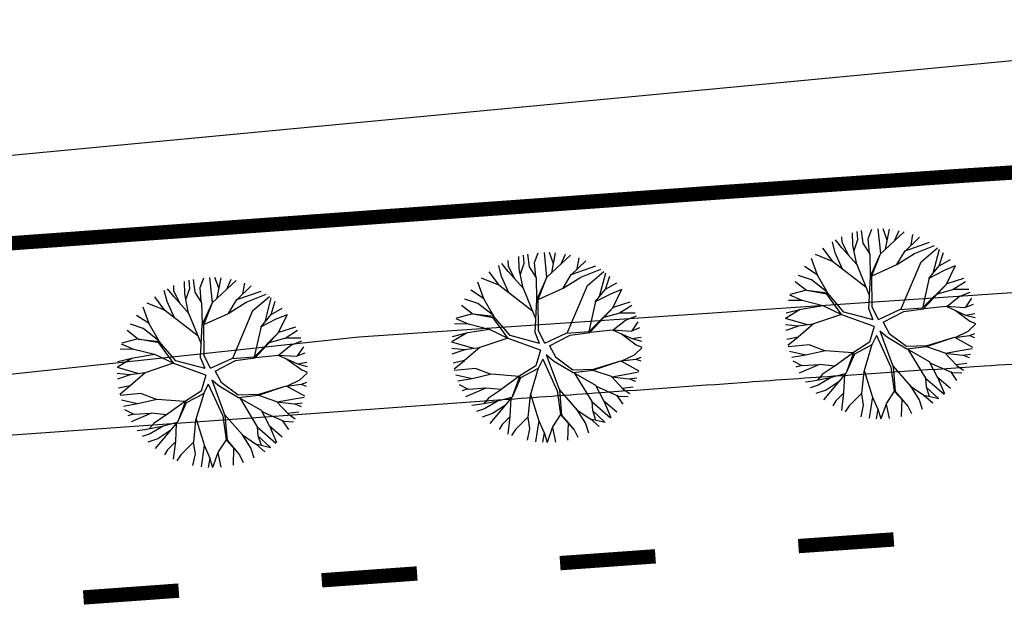
# Model space of a CAD drawing. Extents: x 185517 to 375723, y 1678942 to 3359183.
# Drawn here: x 186368 to 186388, y 1680066 to 1680079 of the extents above; entities that cross this region are included whole.
import ezdxf

# ---------------------------------------------------------------- set-up
doc = ezdxf.new("R2010")
doc.units = 0
doc.header["$LTSCALE"] = 5
doc.header["$MEASUREMENT"] = 0
doc.layers.get('0').update_dxf_attribs({"linetype": 'CONTINUOUS'})
for name, color, linetype in [('SERT_DIVISAS', 251, 'CONTINUOUS'), ('SERT_ESTRADA', 5, 'CONTINUOUS'), ('SERTORIO_PASSEIO', 7, 'CONTINUOUS'), ('SERTORIO_PINT_PISTA', 7, 'CONTINUOUS'), ('SERTORIO_PROJETO', 7, 'CONTINUOUS')]:
    doc.layers.add(name, color=color, linetype=linetype)

# ---------------------------------------------------------------- blocks, each defined once
blk = doc.blocks.new('PINTURA-PISTA')
at = {"const_width": 0.3}
blk.add_lwpolyline([(0, 0), (2, 0)], dxfattribs=at)

msp = doc.modelspace()

# ---------------------------------------------------------------- linework, layer by layer
at = {"color": 30}
for p, q in [((186384.808, 1680074.118, -0.27), (186384.805, 1680074.236, -0.27)), ((186385.035, 1680074.06, -0.27), (186385.027, 1680074.319, -0.27)), ((186385.136, 1680074.178, -0.27), (186385.124, 1680074.346, -0.27)), ((186385.251, 1680074.102, -0.27), (186385.213, 1680074.367, -0.27)), ((186385.355, 1680074.196, -0.27), (186385.432, 1680074.399, -0.27)), ((186385.615, 1680073.886, -0.27), (186385.559, 1680074.406, -0.27)), ((186385.613, 1680073.884, -0.27), (186386.107, 1680074.343, -0.27)), ((186385.752, 1680074.168, -0.27), (186385.666, 1680074.406, -0.27)), ((186385.715, 1680073.979, -0.27), (186385.796, 1680074.398, -0.27)), ((186385.913, 1680074.164, -0.27), (186386.002, 1680074.368, -0.27)), ((186386.118, 1680073.933, -0.27), (186386.424, 1680074.232, -0.27)), ((186386.249, 1680074.06, -0.27), (186386.287, 1680074.288, -0.27)), ((186384.617, 1680073.715, -0.27), (186384.405, 1680074, -0.27)), ((186384.664, 1680073.903, -0.27), (186384.604, 1680074.133, -0.27)), ((186384.805, 1680074.005, -0.27), (186384.671, 1680074.171, -0.27)), ((186385.12, 1680073.652, -0.27), (186384.805, 1680074.005, -0.27)), ((186384.945, 1680073.848, -0.27), (186384.808, 1680074.118, -0.27)), ((186385.114, 1680073.658, -0.27), (186385.035, 1680074.06, -0.27)), ((186385.057, 1680073.948, -0.27), (186385.136, 1680074.178, -0.27)), ((186385.392, 1680073.874, -0.27), (186385.251, 1680074.102, -0.27)), ((186385.379, 1680073.896, -0.27), (186385.355, 1680074.196, -0.27)), ((186386.124, 1680073.942, -0.27), (186386.635, 1680074.122, -0.27)), ((186386.321, 1680073.887, -0.27), (186386.741, 1680074.054, -0.27)), ((186386.46, 1680073.711, -0.27), (186386.806, 1680074.006, -0.27)), ((186378.053, 1680073.566, -0.27), (186378.044, 1680073.825, -0.27)), ((186378.154, 1680073.684, -0.27), (186378.142, 1680073.853, -0.27)), ((186378.269, 1680073.608, -0.27), (186378.231, 1680073.873, -0.27)), ((186378.373, 1680073.702, -0.27), (186378.449, 1680073.905, -0.27)), ((186378.632, 1680073.392, -0.27), (186378.577, 1680073.912, -0.27)), ((186378.631, 1680073.39, -0.27), (186379.124, 1680073.85, -0.27)), ((186378.769, 1680073.675, -0.27), (186378.683, 1680073.912, -0.27)), ((186378.732, 1680073.485, -0.27), (186378.813, 1680073.904, -0.27)), ((186378.931, 1680073.67, -0.27), (186379.019, 1680073.874, -0.27)), ((186379.266, 1680073.567, -0.27), (186379.305, 1680073.794, -0.27)), ((186384.609, 1680073.721, -0.27), (186384.248, 1680073.867, -0.27)), ((186384.816, 1680073.561, -0.27), (186384.664, 1680073.903, -0.27)), ((186385.402, 1680073.418, -0.27), (186385.392, 1680073.874, -0.27)), ((186385.4, 1680073.414, -0.27), (186385.613, 1680073.883, -0.27)), ((186385.431, 1680073.418, -0.27), (186385.613, 1680073.884, -0.27)), ((186385.951, 1680073.656, -0.27), (186386.124, 1680073.942, -0.27)), ((186385.952, 1680073.659, -0.27), (186386.321, 1680073.887, -0.27)), ((186386.714, 1680073.48, -0.27), (186386.845, 1680073.976, -0.27)), ((186386.838, 1680073.633, -0.27), (186386.927, 1680073.908, -0.27)), ((186377.682, 1680073.409, -0.27), (186377.621, 1680073.64, -0.27)), ((186377.822, 1680073.511, -0.27), (186377.688, 1680073.677, -0.27)), ((186377.825, 1680073.624, -0.27), (186377.822, 1680073.743, -0.27)), ((186377.962, 1680073.354, -0.27), (186377.825, 1680073.624, -0.27)), ((186378.075, 1680073.454, -0.27), (186378.154, 1680073.684, -0.27)), ((186378.409, 1680073.38, -0.27), (186378.269, 1680073.608, -0.27)), ((186378.396, 1680073.402, -0.27), (186378.373, 1680073.702, -0.27)), ((186379.136, 1680073.44, -0.27), (186379.442, 1680073.738, -0.27)), ((186379.141, 1680073.449, -0.27), (186379.652, 1680073.628, -0.27)), ((186384.288, 1680073.441, -0.27), (186384.021, 1680073.614, -0.27)), ((186384.29, 1680073.436, -0.27), (186384.164, 1680073.784, -0.27)), ((186385.314, 1680073.175, -0.27), (186384.609, 1680073.721, -0.27)), ((186385.381, 1680073.012, -0.27), (186385.12, 1680073.652, -0.27)), ((186385.433, 1680073.423, -0.27), (186385.951, 1680073.656, -0.27)), ((186386.038, 1680072.714, -0.27), (186386.46, 1680073.711, -0.27)), ((186386.623, 1680073.368, -0.27), (186386.838, 1680073.633, -0.27)), ((186386.838, 1680073.633, -0.27), (186387.073, 1680073.765, -0.27)), ((186386.948, 1680073.539, -0.27), (186387.182, 1680073.635, -0.27)), ((186386.99, 1680073.248, -0.27), (186387.183, 1680073.634, -0.27)), ((186371.633, 1680072.866, -0.27), (186371.578, 1680073.386, -0.27)), ((186371.77, 1680073.149, -0.27), (186371.684, 1680073.386, -0.27)), ((186377.635, 1680073.221, -0.27), (186377.422, 1680073.506, -0.27)), ((186377.834, 1680073.067, -0.27), (186377.682, 1680073.409, -0.27)), ((186378.137, 1680073.159, -0.27), (186377.822, 1680073.511, -0.27)), ((186378.132, 1680073.165, -0.27), (186378.053, 1680073.566, -0.27)), ((186378.42, 1680072.925, -0.27), (186378.409, 1680073.38, -0.27)), ((186378.417, 1680072.92, -0.27), (186378.63, 1680073.389, -0.27)), ((186378.449, 1680072.925, -0.27), (186378.631, 1680073.39, -0.27)), ((186378.968, 1680073.162, -0.27), (186379.141, 1680073.449, -0.27)), ((186378.97, 1680073.165, -0.27), (186379.339, 1680073.393, -0.27)), ((186379.339, 1680073.393, -0.27), (186379.758, 1680073.56, -0.27)), ((186379.477, 1680073.218, -0.27), (186379.824, 1680073.513, -0.27)), ((186379.732, 1680072.987, -0.27), (186379.862, 1680073.483, -0.27)), ((186379.856, 1680073.139, -0.27), (186379.945, 1680073.414, -0.27)), ((186384.165, 1680073.335, -0.27), (186383.897, 1680073.429, -0.27)), ((186384.508, 1680073.058, -0.27), (186384.29, 1680073.436, -0.27)), ((186385.367, 1680072.731, -0.27), (186385.4, 1680073.414, -0.27)), ((186385.439, 1680072.764, -0.27), (186385.431, 1680073.418, -0.27)), ((186386.632, 1680073.38, -0.27), (186386.487, 1680072.747, -0.27)), ((186386.629, 1680073.375, -0.27), (186386.948, 1680073.539, -0.27)), ((186370.826, 1680073.098, -0.27), (186370.823, 1680073.217, -0.27)), ((186371.054, 1680073.04, -0.27), (186371.045, 1680073.3, -0.27)), ((186371.155, 1680073.159, -0.27), (186371.143, 1680073.327, -0.27)), ((186371.27, 1680073.082, -0.27), (186371.232, 1680073.347, -0.27)), ((186371.374, 1680073.176, -0.27), (186371.45, 1680073.379, -0.27)), ((186371.397, 1680072.876, -0.27), (186371.374, 1680073.176, -0.27)), ((186371.631, 1680072.865, -0.27), (186372.125, 1680073.324, -0.27)), ((186371.733, 1680072.959, -0.27), (186371.814, 1680073.378, -0.27)), ((186371.932, 1680073.144, -0.27), (186372.02, 1680073.348, -0.27)), ((186372.137, 1680072.914, -0.27), (186372.443, 1680073.213, -0.27)), ((186372.267, 1680073.041, -0.27), (186372.306, 1680073.268, -0.27)), ((186377.308, 1680072.942, -0.27), (186377.182, 1680073.29, -0.27)), ((186377.626, 1680073.228, -0.27), (186377.265, 1680073.373, -0.27)), ((186378.331, 1680072.682, -0.27), (186377.626, 1680073.228, -0.27)), ((186379.055, 1680072.221, -0.27), (186379.477, 1680073.218, -0.27)), ((186379.856, 1680073.139, -0.27), (186380.09, 1680073.271, -0.27)), ((186384.063, 1680073.111, -0.27), (186383.825, 1680073.295, -0.27)), ((186384.495, 1680073.082, -0.27), (186384.165, 1680073.335, -0.27)), ((186386.493, 1680072.748, -0.27), (186386.99, 1680073.248, -0.27)), ((186386.51, 1680072.727, -0.27), (186387.003, 1680073.262, -0.27)), ((186387.003, 1680073.262, -0.27), (186387.354, 1680073.372, -0.27)), ((186387.133, 1680073.139, -0.27), (186387.39, 1680073.303, -0.27)), ((186370.636, 1680072.695, -0.27), (186370.423, 1680072.98, -0.27)), ((186370.683, 1680072.884, -0.27), (186370.622, 1680073.114, -0.27)), ((186370.823, 1680072.986, -0.27), (186370.689, 1680073.151, -0.27)), ((186371.138, 1680072.633, -0.27), (186370.823, 1680072.986, -0.27)), ((186370.963, 1680072.829, -0.27), (186370.826, 1680073.098, -0.27)), ((186371.133, 1680072.639, -0.27), (186371.054, 1680073.04, -0.27)), ((186371.076, 1680072.929, -0.27), (186371.155, 1680073.159, -0.27)), ((186371.41, 1680072.855, -0.27), (186371.27, 1680073.082, -0.27)), ((186372.142, 1680072.923, -0.27), (186372.653, 1680073.102, -0.27)), ((186372.34, 1680072.867, -0.27), (186372.759, 1680073.034, -0.27)), ((186372.478, 1680072.692, -0.27), (186372.824, 1680072.987, -0.27)), ((186377.306, 1680072.947, -0.27), (186377.039, 1680073.12, -0.27)), ((186378.398, 1680072.518, -0.27), (186378.137, 1680073.159, -0.27)), ((186378.45, 1680072.929, -0.27), (186378.968, 1680073.162, -0.27)), ((186379.64, 1680072.874, -0.27), (186379.856, 1680073.139, -0.27)), ((186379.646, 1680072.882, -0.27), (186379.966, 1680073.045, -0.27)), ((186379.966, 1680073.045, -0.27), (186380.2, 1680073.141, -0.27)), ((186380.008, 1680072.754, -0.27), (186380.2, 1680073.141, -0.27)), ((186383.97, 1680072.902, -0.27), (186383.713, 1680073.014, -0.27)), ((186384.052, 1680073.12, -0.27), (186383.719, 1680073.032, -0.27)), ((186384.491, 1680073.037, -0.27), (186384.062, 1680073.112, -0.27)), ((186384.506, 1680073.061, -0.27), (186384.063, 1680073.111, -0.27)), ((186384.805, 1680072.604, -0.27), (186384.491, 1680073.037, -0.27)), ((186384.845, 1680072.663, -0.27), (186384.506, 1680073.061, -0.27)), ((186386.784, 1680073.04, -0.27), (186387.146, 1680073.142, -0.27)), ((186386.997, 1680072.782, -0.27), (186387.255, 1680072.987, -0.27)), ((186387.146, 1680073.142, -0.27), (186387.462, 1680073.143, -0.27)), ((186387.255, 1680072.987, -0.27), (186387.484, 1680073.081, -0.27)), ((186370.308, 1680072.416, -0.27), (186370.183, 1680072.764, -0.27)), ((186370.627, 1680072.702, -0.27), (186370.266, 1680072.848, -0.27)), ((186370.835, 1680072.541, -0.27), (186370.683, 1680072.884, -0.27)), ((186371.421, 1680072.399, -0.27), (186371.41, 1680072.855, -0.27)), ((186371.418, 1680072.394, -0.27), (186371.631, 1680072.863, -0.27)), ((186371.449, 1680072.399, -0.27), (186371.631, 1680072.865, -0.27)), ((186371.969, 1680072.636, -0.27), (186372.142, 1680072.923, -0.27)), ((186371.971, 1680072.639, -0.27), (186372.34, 1680072.867, -0.27)), ((186372.732, 1680072.461, -0.27), (186372.863, 1680072.957, -0.27)), ((186372.857, 1680072.614, -0.27), (186372.945, 1680072.888, -0.27)), ((186377.081, 1680072.617, -0.27), (186376.843, 1680072.801, -0.27)), ((186377.182, 1680072.842, -0.27), (186376.915, 1680072.935, -0.27)), ((186377.512, 1680072.588, -0.27), (186377.182, 1680072.842, -0.27)), ((186377.525, 1680072.565, -0.27), (186377.308, 1680072.942, -0.27)), ((186378.384, 1680072.237, -0.27), (186378.417, 1680072.92, -0.27)), ((186378.456, 1680072.271, -0.27), (186378.449, 1680072.925, -0.27)), ((186379.65, 1680072.886, -0.27), (186379.504, 1680072.254, -0.27)), ((186379.527, 1680072.233, -0.27), (186380.021, 1680072.768, -0.27)), ((186380.021, 1680072.768, -0.27), (186380.372, 1680072.878, -0.27)), ((186380.15, 1680072.645, -0.27), (186380.408, 1680072.809, -0.27)), ((186383.97, 1680072.902, -0.27), (186383.683, 1680072.908, -0.27)), ((186384.409, 1680072.794, -0.27), (186383.953, 1680072.719, -0.27)), ((186384.404, 1680072.793, -0.27), (186383.97, 1680072.902, -0.27)), ((186384.803, 1680072.606, -0.27), (186384.409, 1680072.794, -0.27)), ((186385.57, 1680072.508, -0.27), (186385.439, 1680072.764, -0.27)), ((186386.517, 1680072.735, -0.27), (186386.988, 1680072.783, -0.27)), ((186386.988, 1680072.783, -0.27), (186387.391, 1680072.601, -0.27)), ((186386.99, 1680072.783, -0.27), (186387.373, 1680072.757, -0.27)), ((186387.373, 1680072.757, -0.27), (186387.555, 1680072.831, -0.27)), ((186387.393, 1680072.765, -0.27), (186387.525, 1680072.954, -0.27)), ((186370.307, 1680072.421, -0.27), (186370.039, 1680072.594, -0.27)), ((186371.332, 1680072.156, -0.27), (186370.627, 1680072.702, -0.27)), ((186371.399, 1680071.992, -0.27), (186371.138, 1680072.633, -0.27)), ((186371.451, 1680072.403, -0.27), (186371.969, 1680072.636, -0.27)), ((186372.056, 1680071.695, -0.27), (186372.478, 1680072.692, -0.27)), ((186372.641, 1680072.349, -0.27), (186372.857, 1680072.614, -0.27)), ((186372.857, 1680072.614, -0.27), (186373.091, 1680072.745, -0.27)), ((186372.967, 1680072.52, -0.27), (186373.201, 1680072.615, -0.27)), ((186373.009, 1680072.229, -0.27), (186373.201, 1680072.615, -0.27)), ((186377.07, 1680072.626, -0.27), (186376.736, 1680072.538, -0.27)), ((186377.508, 1680072.544, -0.27), (186377.079, 1680072.618, -0.27)), ((186377.523, 1680072.567, -0.27), (186377.081, 1680072.617, -0.27)), ((186377.863, 1680072.169, -0.27), (186377.523, 1680072.567, -0.27)), ((186379.511, 1680072.254, -0.27), (186380.008, 1680072.754, -0.27)), ((186379.801, 1680072.547, -0.27), (186380.164, 1680072.649, -0.27)), ((186380.164, 1680072.649, -0.27), (186380.479, 1680072.649, -0.27)), ((186380.273, 1680072.493, -0.27), (186380.502, 1680072.587, -0.27)), ((186383.93, 1680072.713, -0.27), (186383.625, 1680072.53, -0.27)), ((186383.953, 1680072.719, -0.27), (186383.634, 1680072.641, -0.27)), ((186384.792, 1680072.611, -0.27), (186384.209, 1680072.413, -0.27)), ((186385.477, 1680072.361, -0.27), (186384.805, 1680072.604, -0.27)), ((186385.46, 1680072.5, -0.27), (186384.845, 1680072.663, -0.27)), ((186385.46, 1680072.5, -0.27), (186385.367, 1680072.731, -0.27)), ((186385.57, 1680072.508, -0.27), (186386.016, 1680072.713, -0.27)), ((186385.667, 1680072.448, -0.27), (186386.096, 1680072.672, -0.27)), ((186386.016, 1680072.713, -0.27), (186386.493, 1680072.748, -0.27)), ((186386.096, 1680072.672, -0.27), (186386.51, 1680072.727, -0.27)), ((186387.173, 1680072.7, -0.27), (186387.483, 1680072.472, -0.27)), ((186387.391, 1680072.601, -0.27), (186387.587, 1680072.631, -0.27)), ((186387.391, 1680072.601, -0.27), (186387.594, 1680072.546, -0.27)), ((186370.183, 1680072.316, -0.27), (186369.916, 1680072.409, -0.27)), ((186370.526, 1680072.039, -0.27), (186370.308, 1680072.416, -0.27)), ((186371.385, 1680071.712, -0.27), (186371.418, 1680072.394, -0.27)), ((186371.457, 1680071.745, -0.27), (186371.449, 1680072.399, -0.27)), ((186372.651, 1680072.36, -0.27), (186372.505, 1680071.728, -0.27)), ((186372.647, 1680072.356, -0.27), (186372.967, 1680072.52, -0.27)), ((186373.021, 1680072.243, -0.27), (186373.373, 1680072.353, -0.27)), ((186376.988, 1680072.408, -0.27), (186376.7, 1680072.414, -0.27)), ((186376.988, 1680072.408, -0.27), (186376.73, 1680072.52, -0.27)), ((186377.421, 1680072.299, -0.27), (186376.988, 1680072.408, -0.27)), ((186377.822, 1680072.11, -0.27), (186377.508, 1680072.544, -0.27)), ((186380.014, 1680072.289, -0.27), (186380.273, 1680072.493, -0.27)), ((186380.411, 1680072.271, -0.27), (186380.542, 1680072.46, -0.27)), ((186383.886, 1680072.366, -0.27), (186383.622, 1680072.393, -0.27)), ((186384.082, 1680072.393, -0.27), (186383.624, 1680072.525, -0.27)), ((186383.894, 1680072.367, -0.27), (186383.627, 1680072.276, -0.27)), ((186384.205, 1680072.409, -0.27), (186383.886, 1680072.366, -0.27)), ((186384.209, 1680072.413, -0.27), (186383.889, 1680072.14, -0.27)), ((186385.477, 1680072.361, -0.27), (186385.378, 1680072.03, -0.27)), ((186385.667, 1680072.448, -0.27), (186385.795, 1680072.217, -0.27)), ((186387.444, 1680072.264, -0.27), (186387.598, 1680072.407, -0.27)), ((186387.483, 1680072.472, -0.27), (186387.598, 1680072.421, -0.27)), ((186370.082, 1680072.092, -0.27), (186369.844, 1680072.276, -0.27)), ((186370.513, 1680072.062, -0.27), (186370.183, 1680072.316, -0.27)), ((186372.511, 1680071.728, -0.27), (186373.009, 1680072.229, -0.27)), ((186372.528, 1680071.708, -0.27), (186373.021, 1680072.243, -0.27)), ((186373.151, 1680072.119, -0.27), (186373.409, 1680072.284, -0.27)), ((186376.947, 1680072.219, -0.27), (186376.642, 1680072.037, -0.27)), ((186376.97, 1680072.225, -0.27), (186376.651, 1680072.147, -0.27)), ((186377.427, 1680072.3, -0.27), (186376.97, 1680072.225, -0.27)), ((186377.821, 1680072.112, -0.27), (186377.427, 1680072.3, -0.27)), ((186378.478, 1680072.007, -0.27), (186377.863, 1680072.169, -0.27)), ((186378.478, 1680072.007, -0.27), (186378.384, 1680072.237, -0.27)), ((186378.587, 1680072.014, -0.27), (186378.456, 1680072.271, -0.27)), ((186378.587, 1680072.014, -0.27), (186379.033, 1680072.219, -0.27)), ((186378.685, 1680071.954, -0.27), (186379.114, 1680072.178, -0.27)), ((186379.033, 1680072.219, -0.27), (186379.511, 1680072.254, -0.27)), ((186379.114, 1680072.178, -0.27), (186379.527, 1680072.233, -0.27)), ((186379.534, 1680072.241, -0.27), (186380.006, 1680072.29, -0.27)), ((186380.006, 1680072.29, -0.27), (186380.408, 1680072.107, -0.27)), ((186380.007, 1680072.289, -0.27), (186380.391, 1680072.263, -0.27)), ((186380.19, 1680072.206, -0.27), (186380.501, 1680071.978, -0.27)), ((186380.391, 1680072.263, -0.27), (186380.572, 1680072.338, -0.27)), ((186385.527, 1680072.17, -0.27), (186385.428, 1680071.974, -0.27)), ((186385.527, 1680072.17, -0.27), (186385.829, 1680071.51, -0.27)), ((186385.599, 1680072.267, -0.27), (186385.874, 1680071.52, -0.27)), ((186385.599, 1680072.267, -0.27), (186385.754, 1680072.137, -0.27)), ((186385.795, 1680072.217, -0.27), (186386.154, 1680071.948, -0.27)), ((186387.166, 1680072.133, -0.27), (186387.47, 1680072.173, -0.27)), ((186387.17, 1680072.131, -0.27), (186387.444, 1680072.264, -0.27)), ((186387.47, 1680072.173, -0.27), (186387.578, 1680072.133, -0.27)), ((186387.474, 1680072.172, -0.27), (186387.588, 1680072.214, -0.27)), ((186369.988, 1680071.882, -0.27), (186369.731, 1680071.994, -0.27)), ((186370.071, 1680072.1, -0.27), (186369.737, 1680072.013, -0.27)), ((186370.509, 1680072.018, -0.27), (186370.08, 1680072.093, -0.27)), ((186370.524, 1680072.041, -0.27), (186370.082, 1680072.092, -0.27)), ((186370.823, 1680071.584, -0.27), (186370.509, 1680072.018, -0.27)), ((186370.864, 1680071.644, -0.27), (186370.524, 1680072.041, -0.27)), ((186372.802, 1680072.021, -0.27), (186373.164, 1680072.123, -0.27)), ((186373.015, 1680071.763, -0.27), (186373.274, 1680071.968, -0.27)), ((186373.164, 1680072.123, -0.27), (186373.48, 1680072.123, -0.27)), ((186373.274, 1680071.968, -0.27), (186373.503, 1680072.061, -0.27)), ((186377.099, 1680071.899, -0.27), (186376.642, 1680072.032, -0.27)), ((186377.81, 1680072.118, -0.27), (186377.226, 1680071.919, -0.27)), ((186378.495, 1680071.867, -0.27), (186377.822, 1680072.11, -0.27)), ((186378.685, 1680071.954, -0.27), (186378.813, 1680071.724, -0.27)), ((186380.408, 1680072.107, -0.27), (186380.604, 1680072.137, -0.27)), ((186380.408, 1680072.107, -0.27), (186380.611, 1680072.052, -0.27)), ((186380.501, 1680071.978, -0.27), (186380.616, 1680071.928, -0.27)), ((186383.889, 1680072.14, -0.27), (186383.649, 1680072.09, -0.27)), ((186383.89, 1680072.139, -0.27), (186383.675, 1680071.961, -0.27)), ((186384.117, 1680071.977, -0.27), (186383.681, 1680071.935, -0.27)), ((186384.445, 1680071.852, -0.27), (186384.117, 1680071.977, -0.27)), ((186385.378, 1680072.03, -0.27), (186385.047, 1680071.82, -0.27)), ((186385.428, 1680071.974, -0.27), (186385.064, 1680071.781, -0.27)), ((186385.432, 1680071.981, -0.27), (186385.261, 1680071.412, -0.27)), ((186385.754, 1680072.137, -0.27), (186386.161, 1680071.894, -0.27)), ((186386.154, 1680071.948, -0.27), (186386.589, 1680071.964, -0.27)), ((186386.161, 1680071.894, -0.27), (186386.574, 1680071.941, -0.27)), ((186386.574, 1680071.941, -0.27), (186387.158, 1680072.137, -0.27)), ((186386.574, 1680071.941, -0.27), (186386.955, 1680071.812, -0.27)), ((186386.589, 1680071.964, -0.27), (186387.157, 1680072.138, -0.27)), ((186387.157, 1680072.138, -0.27), (186387.536, 1680071.926, -0.27)), ((186369.988, 1680071.882, -0.27), (186369.701, 1680071.888, -0.27)), ((186370.428, 1680071.774, -0.27), (186369.971, 1680071.699, -0.27)), ((186370.422, 1680071.773, -0.27), (186369.988, 1680071.882, -0.27)), ((186370.822, 1680071.587, -0.27), (186370.428, 1680071.774, -0.27)), ((186371.588, 1680071.489, -0.27), (186371.457, 1680071.745, -0.27)), ((186372.535, 1680071.715, -0.27), (186373.007, 1680071.764, -0.27)), ((186373.007, 1680071.764, -0.27), (186373.409, 1680071.581, -0.27)), ((186373.008, 1680071.763, -0.27), (186373.391, 1680071.737, -0.27)), ((186373.391, 1680071.737, -0.27), (186373.573, 1680071.812, -0.27)), ((186373.412, 1680071.746, -0.27), (186373.543, 1680071.935, -0.27)), ((186376.904, 1680071.872, -0.27), (186376.639, 1680071.899, -0.27)), ((186376.911, 1680071.873, -0.27), (186376.644, 1680071.782, -0.27)), ((186377.222, 1680071.916, -0.27), (186376.904, 1680071.872, -0.27)), ((186377.226, 1680071.919, -0.27), (186376.907, 1680071.646, -0.27)), ((186378.495, 1680071.867, -0.27), (186378.395, 1680071.536, -0.27)), ((186378.616, 1680071.773, -0.27), (186378.892, 1680071.027, -0.27)), ((186378.616, 1680071.773, -0.27), (186378.771, 1680071.643, -0.27)), ((186380.187, 1680071.637, -0.27), (186380.462, 1680071.77, -0.27)), ((186380.462, 1680071.77, -0.27), (186380.616, 1680071.913, -0.27)), ((186384.047, 1680071.761, -0.27), (186383.708, 1680071.837, -0.27)), ((186384.047, 1680071.762, -0.27), (186383.752, 1680071.71, -0.27)), ((186384.456, 1680071.854, -0.27), (186384.047, 1680071.761, -0.27)), ((186385.032, 1680071.808, -0.27), (186384.456, 1680071.854, -0.27)), ((186385.047, 1680071.819, -0.27), (186384.652, 1680071.533, -0.27)), ((186385.064, 1680071.781, -0.27), (186384.89, 1680071.392, -0.27)), ((186385.047, 1680071.82, -0.27), (186384.896, 1680071.405, -0.27)), ((186386.167, 1680071.895, -0.27), (186386.632, 1680071.63, -0.27)), ((186386.186, 1680071.884, -0.27), (186386.55, 1680071.283, -0.27)), ((186386.955, 1680071.812, -0.27), (186387.206, 1680071.543, -0.27)), ((186386.962, 1680071.804, -0.27), (186387.327, 1680071.76, -0.27)), ((186386.971, 1680071.802, -0.27), (186387.322, 1680071.867, -0.27)), ((186387.322, 1680071.867, -0.27), (186387.53, 1680071.903, -0.27)), ((186387.327, 1680071.76, -0.27), (186387.494, 1680071.783, -0.27)), ((186387.338, 1680071.762, -0.27), (186387.468, 1680071.71, -0.27)), ((186369.948, 1680071.694, -0.27), (186369.643, 1680071.511, -0.27)), ((186369.971, 1680071.699, -0.27), (186369.652, 1680071.621, -0.27)), ((186370.81, 1680071.592, -0.27), (186370.227, 1680071.393, -0.27)), ((186371.496, 1680071.342, -0.27), (186370.823, 1680071.584, -0.27)), ((186371.478, 1680071.481, -0.27), (186370.864, 1680071.644, -0.27)), ((186371.478, 1680071.481, -0.27), (186371.385, 1680071.712, -0.27)), ((186371.588, 1680071.489, -0.27), (186372.034, 1680071.693, -0.27)), ((186371.686, 1680071.429, -0.27), (186372.114, 1680071.652, -0.27)), ((186372.034, 1680071.693, -0.27), (186372.511, 1680071.728, -0.27)), ((186372.114, 1680071.652, -0.27), (186372.528, 1680071.708, -0.27)), ((186373.191, 1680071.68, -0.27), (186373.502, 1680071.453, -0.27)), ((186373.409, 1680071.581, -0.27), (186373.605, 1680071.611, -0.27)), ((186373.409, 1680071.581, -0.27), (186373.612, 1680071.527, -0.27)), ((186376.907, 1680071.646, -0.27), (186376.666, 1680071.596, -0.27)), ((186376.908, 1680071.645, -0.27), (186376.692, 1680071.467, -0.27)), ((186378.395, 1680071.536, -0.27), (186378.065, 1680071.326, -0.27)), ((186378.544, 1680071.677, -0.27), (186378.446, 1680071.48, -0.27)), ((186378.544, 1680071.677, -0.27), (186378.847, 1680071.016, -0.27)), ((186378.771, 1680071.643, -0.27), (186379.178, 1680071.401, -0.27)), ((186378.813, 1680071.724, -0.27), (186379.171, 1680071.454, -0.27)), ((186379.591, 1680071.448, -0.27), (186380.175, 1680071.643, -0.27)), ((186379.606, 1680071.47, -0.27), (186380.174, 1680071.644, -0.27)), ((186380.174, 1680071.644, -0.27), (186380.554, 1680071.433, -0.27)), ((186380.183, 1680071.639, -0.27), (186380.488, 1680071.679, -0.27)), ((186380.488, 1680071.679, -0.27), (186380.595, 1680071.639, -0.27)), ((186380.491, 1680071.678, -0.27), (186380.605, 1680071.72, -0.27)), ((186383.973, 1680071.537, -0.27), (186383.783, 1680071.633, -0.27)), ((186383.956, 1680071.546, -0.27), (186383.841, 1680071.51, -0.27)), ((186384.336, 1680071.566, -0.27), (186383.912, 1680071.383, -0.27)), ((186384.324, 1680071.561, -0.27), (186383.973, 1680071.537, -0.27)), ((186384.652, 1680071.533, -0.27), (186384.336, 1680071.566, -0.27)), ((186384.66, 1680071.539, -0.27), (186384.391, 1680071.356, -0.27)), ((186385.868, 1680071.538, -0.27), (186386.241, 1680071.113, -0.27)), ((186386.632, 1680071.63, -0.27), (186386.799, 1680071.306, -0.27)), ((186386.646, 1680071.603, -0.27), (186387.109, 1680071.4, -0.27)), ((186387.187, 1680071.564, -0.27), (186387.419, 1680071.594, -0.27)), ((186387.206, 1680071.543, -0.27), (186387.347, 1680071.45, -0.27)), ((186369.905, 1680071.347, -0.27), (186369.64, 1680071.374, -0.27)), ((186370.1, 1680071.373, -0.27), (186369.643, 1680071.506, -0.27)), ((186369.912, 1680071.348, -0.27), (186369.645, 1680071.257, -0.27)), ((186370.223, 1680071.39, -0.27), (186369.905, 1680071.347, -0.27)), ((186370.227, 1680071.393, -0.27), (186369.907, 1680071.12, -0.27)), ((186371.496, 1680071.342, -0.27), (186371.396, 1680071.01, -0.27)), ((186371.686, 1680071.429, -0.27), (186371.813, 1680071.198, -0.27)), ((186373.463, 1680071.244, -0.27), (186373.616, 1680071.387, -0.27)), ((186373.502, 1680071.453, -0.27), (186373.616, 1680071.402, -0.27)), ((186377.135, 1680071.483, -0.27), (186376.698, 1680071.441, -0.27)), ((186377.064, 1680071.268, -0.27), (186376.726, 1680071.343, -0.27)), ((186377.473, 1680071.36, -0.27), (186377.064, 1680071.268, -0.27)), ((186377.463, 1680071.358, -0.27), (186377.135, 1680071.483, -0.27)), ((186378.049, 1680071.314, -0.27), (186377.473, 1680071.36, -0.27)), ((186378.064, 1680071.325, -0.27), (186377.67, 1680071.04, -0.27)), ((186378.065, 1680071.326, -0.27), (186377.913, 1680070.912, -0.27)), ((186378.446, 1680071.48, -0.27), (186378.081, 1680071.287, -0.27)), ((186378.449, 1680071.487, -0.27), (186378.279, 1680070.919, -0.27)), ((186379.171, 1680071.454, -0.27), (186379.606, 1680071.47, -0.27)), ((186379.178, 1680071.401, -0.27), (186379.591, 1680071.448, -0.27)), ((186379.184, 1680071.401, -0.27), (186379.65, 1680071.136, -0.27)), ((186379.203, 1680071.391, -0.27), (186379.567, 1680070.789, -0.27)), ((186379.591, 1680071.448, -0.27), (186379.972, 1680071.318, -0.27)), ((186379.988, 1680071.309, -0.27), (186380.34, 1680071.373, -0.27)), ((186380.34, 1680071.373, -0.27), (186380.548, 1680071.409, -0.27)), ((186384.391, 1680071.356, -0.27), (186384.291, 1680071.236, -0.27)), ((186384.89, 1680071.392, -0.27), (186384.418, 1680070.827, -0.27)), ((186384.872, 1680071.371, -0.27), (186384.581, 1680071.294, -0.27)), ((186384.855, 1680071.351, -0.27), (186384.839, 1680070.973, -0.27)), ((186385.261, 1680071.412, -0.27), (186385.214, 1680070.957, -0.27)), ((186385.27, 1680071.442, -0.27), (186385.444, 1680070.882, -0.27)), ((186385.829, 1680071.51, -0.27), (186385.9, 1680071.01, -0.27)), ((186385.874, 1680071.52, -0.27), (186385.918, 1680071, -0.27)), ((186387.072, 1680071.416, -0.27), (186387.203, 1680071.228, -0.27)), ((186387.109, 1680071.4, -0.27), (186387.311, 1680071.389, -0.27)), ((186369.907, 1680071.12, -0.27), (186369.667, 1680071.07, -0.27)), ((186369.909, 1680071.12, -0.27), (186369.693, 1680070.941, -0.27)), ((186371.545, 1680071.151, -0.27), (186371.446, 1680070.954, -0.27)), ((186371.545, 1680071.151, -0.27), (186371.847, 1680070.491, -0.27)), ((186371.617, 1680071.247, -0.27), (186371.893, 1680070.501, -0.27)), ((186371.617, 1680071.247, -0.27), (186371.772, 1680071.118, -0.27)), ((186371.772, 1680071.118, -0.27), (186372.179, 1680070.875, -0.27)), ((186371.813, 1680071.198, -0.27), (186372.172, 1680070.928, -0.27)), ((186372.592, 1680070.922, -0.27), (186373.176, 1680071.118, -0.27)), ((186372.607, 1680070.944, -0.27), (186373.175, 1680071.118, -0.27)), ((186373.175, 1680071.118, -0.27), (186373.555, 1680070.907, -0.27)), ((186373.184, 1680071.113, -0.27), (186373.489, 1680071.154, -0.27)), ((186373.188, 1680071.111, -0.27), (186373.463, 1680071.244, -0.27)), ((186373.489, 1680071.154, -0.27), (186373.596, 1680071.114, -0.27)), ((186373.492, 1680071.152, -0.27), (186373.606, 1680071.194, -0.27)), ((186377.065, 1680071.268, -0.27), (186376.769, 1680071.216, -0.27)), ((186376.991, 1680071.044, -0.27), (186376.8, 1680071.14, -0.27)), ((186378.081, 1680071.287, -0.27), (186377.907, 1680070.898, -0.27)), ((186379.65, 1680071.136, -0.27), (186379.816, 1680070.812, -0.27)), ((186379.972, 1680071.318, -0.27), (186380.224, 1680071.049, -0.27)), ((186379.979, 1680071.31, -0.27), (186380.344, 1680071.267, -0.27)), ((186380.344, 1680071.267, -0.27), (186380.511, 1680071.289, -0.27)), ((186380.356, 1680071.268, -0.27), (186380.485, 1680071.216, -0.27)), ((186384.2, 1680071.22, -0.27), (186384.04, 1680071.198, -0.27)), ((186384.309, 1680071.134, -0.27), (186384.14, 1680071.079, -0.27)), ((186384.564, 1680071.284, -0.27), (186384.2, 1680071.22, -0.27)), ((186384.581, 1680071.294, -0.27), (186384.309, 1680071.134, -0.27)), ((186384.724, 1680071.194, -0.27), (186384.474, 1680071.031, -0.27)), ((186386.226, 1680071.13, -0.27), (186386.419, 1680070.826, -0.27)), ((186386.55, 1680071.283, -0.27), (186386.943, 1680070.943, -0.27)), ((186386.55, 1680071.283, -0.27), (186386.564, 1680071.094, -0.27)), ((186386.799, 1680071.306, -0.27), (186387.072, 1680071.071, -0.27)), ((186386.805, 1680071.301, -0.27), (186386.953, 1680070.952, -0.27)), ((186370.136, 1680070.957, -0.27), (186369.699, 1680070.916, -0.27)), ((186370.464, 1680070.832, -0.27), (186370.136, 1680070.957, -0.27)), ((186371.396, 1680071.01, -0.27), (186371.066, 1680070.8, -0.27)), ((186371.446, 1680070.954, -0.27), (186371.082, 1680070.762, -0.27)), ((186371.45, 1680070.962, -0.27), (186371.279, 1680070.393, -0.27)), ((186372.172, 1680070.928, -0.27), (186372.607, 1680070.944, -0.27)), ((186372.179, 1680070.875, -0.27), (186372.592, 1680070.922, -0.27)), ((186372.592, 1680070.922, -0.27), (186372.973, 1680070.792, -0.27)), ((186376.973, 1680071.053, -0.27), (186376.858, 1680071.016, -0.27)), ((186377.353, 1680071.072, -0.27), (186376.93, 1680070.889, -0.27)), ((186377.342, 1680071.067, -0.27), (186376.991, 1680071.044, -0.27)), ((186377.67, 1680071.04, -0.27), (186377.353, 1680071.072, -0.27)), ((186377.678, 1680071.045, -0.27), (186377.408, 1680070.863, -0.27)), ((186378.279, 1680070.919, -0.27), (186378.231, 1680070.463, -0.27)), ((186378.288, 1680070.948, -0.27), (186378.462, 1680070.388, -0.27)), ((186378.847, 1680071.016, -0.27), (186378.917, 1680070.517, -0.27)), ((186378.885, 1680071.044, -0.27), (186379.259, 1680070.619, -0.27)), ((186378.892, 1680071.027, -0.27), (186378.936, 1680070.506, -0.27)), ((186379.663, 1680071.11, -0.27), (186380.126, 1680070.906, -0.27)), ((186380.089, 1680070.923, -0.27), (186380.22, 1680070.735, -0.27)), ((186380.204, 1680071.07, -0.27), (186380.437, 1680071.101, -0.27)), ((186380.224, 1680071.049, -0.27), (186380.364, 1680070.957, -0.27)), ((186384.474, 1680071.031, -0.27), (186384.259, 1680070.959, -0.27)), ((186384.838, 1680070.966, -0.27), (186384.675, 1680070.802, -0.27)), ((186384.839, 1680070.973, -0.27), (186384.795, 1680070.604, -0.27)), ((186385.214, 1680070.957, -0.27), (186384.954, 1680070.699, -0.27)), ((186385.211, 1680070.954, -0.27), (186385.25, 1680070.715, -0.27)), ((186385.9, 1680071.01, -0.27), (186385.733, 1680070.757, -0.27)), ((186385.9, 1680071.01, -0.27), (186386.166, 1680070.713, -0.27)), ((186385.918, 1680071, -0.27), (186386.182, 1680070.694, -0.27)), ((186386.241, 1680071.113, -0.27), (186386.515, 1680070.923, -0.27)), ((186386.515, 1680070.923, -0.27), (186386.834, 1680070.852, -0.27)), ((186386.525, 1680070.92, -0.27), (186386.708, 1680070.761, -0.27)), ((186386.563, 1680071.102, -0.27), (186386.632, 1680070.897, -0.27)), ((186386.564, 1680071.094, -0.27), (186386.822, 1680070.854, -0.27)), ((186370.065, 1680070.742, -0.27), (186369.727, 1680070.817, -0.27)), ((186370.066, 1680070.742, -0.27), (186369.77, 1680070.69, -0.27)), ((186370.474, 1680070.834, -0.27), (186370.065, 1680070.742, -0.27)), ((186371.05, 1680070.788, -0.27), (186370.474, 1680070.834, -0.27)), ((186371.065, 1680070.799, -0.27), (186370.671, 1680070.514, -0.27)), ((186371.082, 1680070.762, -0.27), (186370.908, 1680070.372, -0.27)), ((186371.066, 1680070.8, -0.27), (186370.914, 1680070.386, -0.27)), ((186372.185, 1680070.875, -0.27), (186372.65, 1680070.61, -0.27)), ((186372.204, 1680070.865, -0.27), (186372.568, 1680070.263, -0.27)), ((186372.973, 1680070.792, -0.27), (186373.225, 1680070.524, -0.27)), ((186372.98, 1680070.784, -0.27), (186373.345, 1680070.741, -0.27)), ((186372.989, 1680070.783, -0.27), (186373.341, 1680070.847, -0.27)), ((186373.341, 1680070.847, -0.27), (186373.549, 1680070.884, -0.27)), ((186373.345, 1680070.741, -0.27), (186373.512, 1680070.763, -0.27)), ((186373.356, 1680070.742, -0.27), (186373.486, 1680070.69, -0.27)), ((186377.218, 1680070.727, -0.27), (186377.057, 1680070.705, -0.27)), ((186377.581, 1680070.79, -0.27), (186377.218, 1680070.727, -0.27)), ((186377.408, 1680070.863, -0.27), (186377.308, 1680070.742, -0.27)), ((186377.598, 1680070.801, -0.27), (186377.327, 1680070.64, -0.27)), ((186377.907, 1680070.898, -0.27), (186377.435, 1680070.333, -0.27)), ((186377.889, 1680070.877, -0.27), (186377.598, 1680070.801, -0.27)), ((186377.873, 1680070.857, -0.27), (186377.856, 1680070.479, -0.27)), ((186379.567, 1680070.789, -0.27), (186379.96, 1680070.449, -0.27)), ((186379.567, 1680070.789, -0.27), (186379.581, 1680070.6, -0.27)), ((186379.816, 1680070.812, -0.27), (186380.09, 1680070.577, -0.27)), ((186379.822, 1680070.807, -0.27), (186379.97, 1680070.458, -0.27)), ((186380.126, 1680070.906, -0.27), (186380.328, 1680070.895, -0.27)), ((186384.675, 1680070.802, -0.27), (186384.613, 1680070.698, -0.27)), ((186385.25, 1680070.715, -0.27), (186385.198, 1680070.473, -0.27)), ((186385.442, 1680070.888, -0.27), (186385.375, 1680070.444, -0.27)), ((186385.444, 1680070.882, -0.27), (186385.557, 1680070.628, -0.27)), ((186385.733, 1680070.757, -0.27), (186385.618, 1680070.43, -0.27)), ((186385.726, 1680070.739, -0.27), (186385.792, 1680070.438, -0.27)), ((186386.055, 1680070.837, -0.27), (186386.045, 1680070.478, -0.27)), ((186386.419, 1680070.826, -0.27), (186386.483, 1680070.632, -0.27)), ((186369.992, 1680070.518, -0.27), (186369.801, 1680070.614, -0.27)), ((186369.974, 1680070.527, -0.27), (186369.859, 1680070.491, -0.27)), ((186370.354, 1680070.546, -0.27), (186369.93, 1680070.364, -0.27)), ((186370.343, 1680070.541, -0.27), (186369.992, 1680070.518, -0.27)), ((186370.671, 1680070.514, -0.27), (186370.354, 1680070.546, -0.27)), ((186370.678, 1680070.519, -0.27), (186370.409, 1680070.337, -0.27)), ((186371.886, 1680070.518, -0.27), (186372.259, 1680070.093, -0.27)), ((186371.893, 1680070.501, -0.27), (186371.937, 1680069.98, -0.27)), ((186372.65, 1680070.61, -0.27), (186372.817, 1680070.286, -0.27)), ((186372.664, 1680070.584, -0.27), (186373.127, 1680070.381, -0.27)), ((186373.205, 1680070.544, -0.27), (186373.438, 1680070.575, -0.27)), ((186373.225, 1680070.524, -0.27), (186373.365, 1680070.431, -0.27)), ((186377.327, 1680070.64, -0.27), (186377.157, 1680070.585, -0.27)), ((186377.491, 1680070.537, -0.27), (186377.277, 1680070.465, -0.27)), ((186377.742, 1680070.7, -0.27), (186377.491, 1680070.537, -0.27)), ((186378.917, 1680070.517, -0.27), (186378.75, 1680070.264, -0.27)), ((186378.917, 1680070.517, -0.27), (186379.183, 1680070.22, -0.27)), ((186378.936, 1680070.506, -0.27), (186379.2, 1680070.201, -0.27)), ((186379.243, 1680070.637, -0.27), (186379.437, 1680070.332, -0.27)), ((186379.259, 1680070.619, -0.27), (186379.532, 1680070.429, -0.27)), ((186379.581, 1680070.608, -0.27), (186379.65, 1680070.403, -0.27)), ((186379.581, 1680070.6, -0.27), (186379.839, 1680070.361, -0.27)), ((186384.954, 1680070.699, -0.27), (186384.871, 1680070.572, -0.27)), ((186385.557, 1680070.628, -0.27), (186385.521, 1680070.432, -0.27)), ((186385.552, 1680070.639, -0.27), (186385.618, 1680070.43, -0.27)), ((186386.182, 1680070.694, -0.27), (186386.256, 1680070.538, -0.27)), ((186370.409, 1680070.337, -0.27), (186370.309, 1680070.217, -0.27)), ((186370.908, 1680070.372, -0.27), (186370.436, 1680069.807, -0.27)), ((186370.89, 1680070.351, -0.27), (186370.599, 1680070.275, -0.27)), ((186370.873, 1680070.331, -0.27), (186370.857, 1680069.954, -0.27)), ((186371.279, 1680070.393, -0.27), (186371.232, 1680069.938, -0.27)), ((186371.288, 1680070.423, -0.27), (186371.462, 1680069.863, -0.27)), ((186371.847, 1680070.491, -0.27), (186371.918, 1680069.991, -0.27)), ((186373.09, 1680070.397, -0.27), (186373.221, 1680070.209, -0.27)), ((186373.127, 1680070.381, -0.27), (186373.329, 1680070.369, -0.27)), ((186377.693, 1680070.308, -0.27), (186377.63, 1680070.204, -0.27)), ((186377.855, 1680070.472, -0.27), (186377.693, 1680070.308, -0.27)), ((186377.856, 1680070.479, -0.27), (186377.813, 1680070.111, -0.27)), ((186378.231, 1680070.463, -0.27), (186377.971, 1680070.205, -0.27)), ((186378.228, 1680070.46, -0.27), (186378.267, 1680070.221, -0.27)), ((186378.46, 1680070.394, -0.27), (186378.393, 1680069.95, -0.27)), ((186378.462, 1680070.388, -0.27), (186378.574, 1680070.135, -0.27)), ((186379.072, 1680070.344, -0.27), (186379.063, 1680069.984, -0.27)), ((186379.437, 1680070.332, -0.27), (186379.5, 1680070.138, -0.27)), ((186379.532, 1680070.429, -0.27), (186379.852, 1680070.358, -0.27)), ((186379.542, 1680070.427, -0.27), (186379.726, 1680070.267, -0.27)), ((186370.219, 1680070.201, -0.27), (186370.058, 1680070.179, -0.27)), ((186370.328, 1680070.114, -0.27), (186370.158, 1680070.06, -0.27)), ((186370.582, 1680070.265, -0.27), (186370.219, 1680070.201, -0.27)), ((186370.599, 1680070.275, -0.27), (186370.328, 1680070.114, -0.27)), ((186370.743, 1680070.175, -0.27), (186370.492, 1680070.011, -0.27)), ((186372.244, 1680070.111, -0.27), (186372.437, 1680069.806, -0.27)), ((186372.259, 1680070.093, -0.27), (186372.533, 1680069.903, -0.27)), ((186372.568, 1680070.263, -0.27), (186372.961, 1680069.923, -0.27)), ((186372.568, 1680070.263, -0.27), (186372.582, 1680070.075, -0.27)), ((186372.817, 1680070.286, -0.27), (186373.09, 1680070.052, -0.27)), ((186372.823, 1680070.281, -0.27), (186372.971, 1680069.933, -0.27)), ((186377.971, 1680070.205, -0.27), (186377.888, 1680070.078, -0.27)), ((186378.267, 1680070.221, -0.27), (186378.216, 1680069.979, -0.27)), ((186378.574, 1680070.135, -0.27), (186378.538, 1680069.938, -0.27)), ((186378.57, 1680070.145, -0.27), (186378.636, 1680069.936, -0.27)), ((186378.75, 1680070.264, -0.27), (186378.636, 1680069.936, -0.27)), ((186378.744, 1680070.246, -0.27), (186378.809, 1680069.944, -0.27)), ((186379.2, 1680070.201, -0.27), (186379.274, 1680070.044, -0.27)), ((186370.492, 1680070.011, -0.27), (186370.277, 1680069.94, -0.27)), ((186370.856, 1680069.946, -0.27), (186370.694, 1680069.783, -0.27)), ((186370.857, 1680069.954, -0.27), (186370.813, 1680069.585, -0.27)), ((186371.232, 1680069.938, -0.27), (186370.972, 1680069.679, -0.27)), ((186371.229, 1680069.935, -0.27), (186371.268, 1680069.696, -0.27)), ((186371.918, 1680069.991, -0.27), (186371.751, 1680069.738, -0.27)), ((186371.918, 1680069.991, -0.27), (186372.184, 1680069.694, -0.27)), ((186371.937, 1680069.98, -0.27), (186372.2, 1680069.675, -0.27)), ((186372.533, 1680069.903, -0.27), (186372.853, 1680069.832, -0.27)), ((186372.543, 1680069.901, -0.27), (186372.727, 1680069.741, -0.27)), ((186372.582, 1680070.082, -0.27), (186372.651, 1680069.877, -0.27)), ((186372.582, 1680070.075, -0.27), (186372.84, 1680069.835, -0.27)), ((186370.694, 1680069.783, -0.27), (186370.631, 1680069.679, -0.27)), ((186370.972, 1680069.679, -0.27), (186370.889, 1680069.553, -0.27)), ((186371.268, 1680069.696, -0.27), (186371.217, 1680069.453, -0.27)), ((186371.461, 1680069.869, -0.27), (186371.394, 1680069.424, -0.27)), ((186371.462, 1680069.863, -0.27), (186371.575, 1680069.609, -0.27)), ((186371.751, 1680069.738, -0.27), (186371.636, 1680069.41, -0.27)), ((186371.745, 1680069.72, -0.27), (186371.81, 1680069.419, -0.27)), ((186372.073, 1680069.818, -0.27), (186372.064, 1680069.459, -0.27)), ((186372.2, 1680069.675, -0.27), (186372.274, 1680069.518, -0.27)), ((186372.437, 1680069.806, -0.27), (186372.501, 1680069.612, -0.27)), ((186371.575, 1680069.609, -0.27), (186371.539, 1680069.412, -0.27)), ((186371.57, 1680069.62, -0.27), (186371.636, 1680069.41, -0.27))]:
    msp.add_line(p, q, dxfattribs=at)
at = {"layer": 'SERT_DIVISAS'}
msp.add_line((186327.888, 1680072.207), (186405.584, 1680079.554), dxfattribs=at)
at = {"layer": 'SERT_ESTRADA'}
for p, q in [((186394.591, 1680073.489), (186374.697, 1680072.136)), ((186374.697, 1680072.136), (186354.38, 1680069.972))]:
    msp.add_line(p, q, dxfattribs=at)
at = {"layer": 'SERTORIO_PASSEIO', "color": 1, "ltscale": 4000}
msp.add_lwpolyline([(186352.786, 1680069.038), (186357.773, 1680069.397), (186362.76, 1680069.756), (186367.747, 1680070.115), (186372.734, 1680070.474), (186377.704, 1680070.831, -0.000039), (186379.761, 1680070.979, -0.000027), (186382.7, 1680071.19, -0.000869), (186384.627, 1680071.325, -0.000522), (186387.778, 1680071.536, -0.000728), (186390.129, 1680071.688, -0.000625)], format="xyb", dxfattribs=at)
at = {"layer": 'SERTORIO_PASSEIO', "color": 1, "ltscale": 4000, "const_width": 0.3}
msp.add_lwpolyline([(186352.499, 1680073.028), (186357.486, 1680073.387), (186362.473, 1680073.746), (186367.46, 1680074.105), (186372.447, 1680074.464), (186377.436, 1680074.822), (186382.448, 1680075.182), (186387.522, 1680075.528), (186392.612, 1680075.85), (186397.703, 1680076.146), (186402.796, 1680076.417), (186407.89, 1680076.662), (186412.986, 1680076.882), (186418.082, 1680077.076), (186423.179, 1680077.245), (186428.263, 1680077.387), (186433.313, 1680077.511), (186438.313, 1680077.632), (186443.312, 1680077.754), (186448.31, 1680077.875), (186453.309, 1680077.997)], dxfattribs=at)
at = {"layer": 'SERTORIO_PROJETO', "ltscale": 4000}
msp.add_lwpolyline([(186348.552, 1680058.207), (186353.539, 1680058.566), (186358.526, 1680058.924), (186363.513, 1680059.283), (186368.501, 1680059.642), (186373.488, 1680060.001), (186378.457, 1680060.358, -0.000039), (186380.513, 1680060.506, -0.000027), (186383.451, 1680060.717, -0.000869), (186385.341, 1680060.849, -0.000522), (186388.47, 1680061.059, -0.000728)], format="xyb", dxfattribs=at)

# ---------------------------------------------------------------- block references
at = {"layer": 'SERTORIO_PINT_PISTA', "ltscale": 4000}
for p, rotation in [((186383.893, 1680067.766), 4.002549724684533), ((186378.906, 1680067.409), 4.111474114063724), ((186373.919, 1680067.05), 4.115489988539191), ((186368.932, 1680066.691), 4.115490000260222)]:
    msp.add_blockref('PINTURA-PISTA', p, dxfattribs=dict(at, rotation=rotation))

doc.saveas('drawing.dxf')
